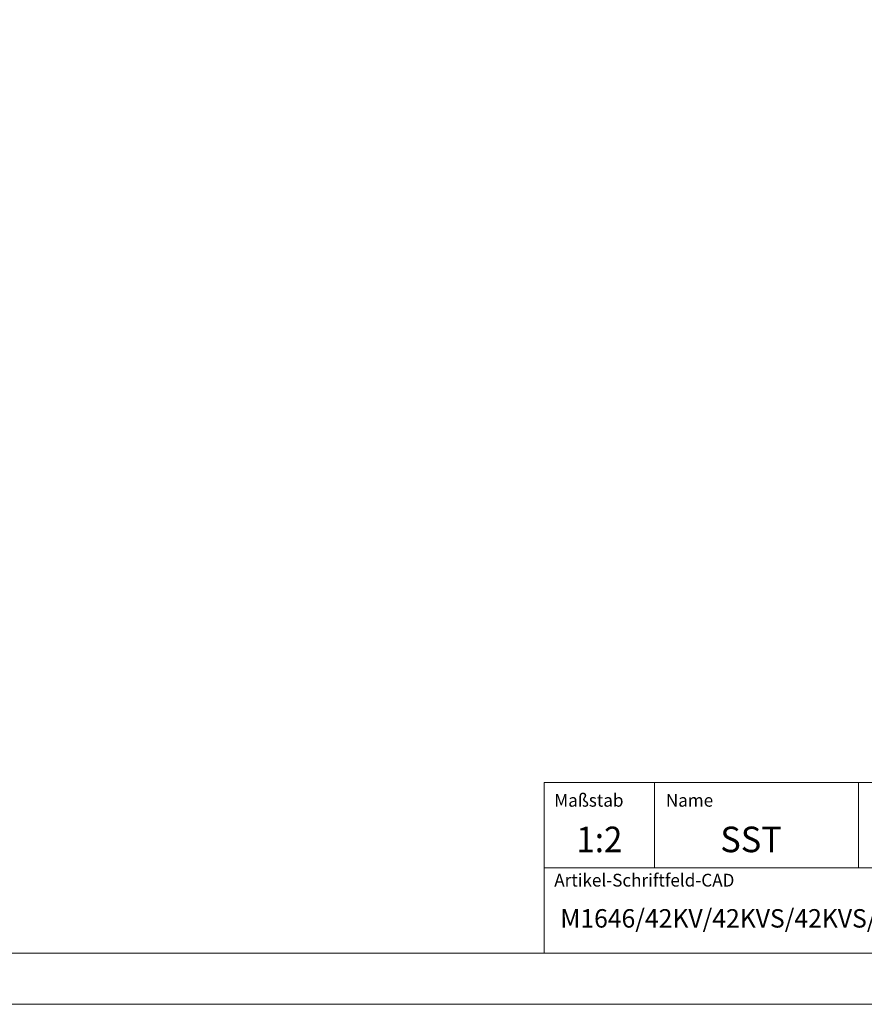
# Model space of a CAD drawing. Units: millimetres. Extents: x 0 to 16.5, y 0 to 11.7.
# Drawn here: x 6.6 to 10.5, y 0 to 4.5 of the extents above; entities that cross this region are included whole.
import ezdxf

# ---------------------------------------------------------------- set-up
doc = ezdxf.new("R2010")
doc.units = ezdxf.units.MM
doc.header["$MEASUREMENT"] = 0
doc.layers.add('Ebene 1', color=7, linetype='Continuous', lineweight=0)

msp = doc.modelspace()

# ---------------------------------------------------------------- linework, layer by layer
at = {"layer": 'Ebene 1', "color": 7, "lineweight": 9}
msp.add_lwpolyline([(16.548, 0), (0, 0), (0, 11.7018), (16.548, 11.7018)], close=True, dxfattribs=at)
for points in [[(16.336, 1.0244), (16.336, 1.0244), (9.0541, 1.0244), (9.0541, 1.0244)], [(9.0541, 1.0244), (9.0541, 1.0244), (9.0541, 0.2363), (9.0541, 0.2363)], [(9.5628, 1.0244), (9.5628, 1.0244), (9.5628, 0.6296), (9.5628, 0.6296)], [(10.5052, 1.0244), (10.5052, 1.0244), (10.5052, 0.6296), (10.5052, 0.6296)], [(9.0541, 0.6296), (9.0541, 0.6296), (14.839, 0.6296), (14.839, 0.6296)], [(16.336, 0.2363), (16.336, 0.2363), (0.7909, 0.2363), (0.7909, 0.2363)]]:
    msp.add_open_spline(points, degree=3, dxfattribs=at)

# ---------------------------------------------------------------- texts
at = {"layer": 'Ebene 1', "char_height": 0.2, "attachment_point": 7}
for s, insert in [('\\C7;\\FArial Unicode MS|b0|i0|c129;\\H0.059045;\\W0.979941;Maßstab', (9.1009, 0.9121)), ('\\C7;\\FArial Unicode MS|b0|i0|c129;\\H0.059045;\\W0.979048;Name', (9.6157, 0.9121)), ('\\C7;\\FArial Unicode MS|b0|i0|c129;\\H0.118090;\\W0.949613;1:2', (9.2027, 0.702)), ('\\C7;\\FArial Unicode MS|b0|i0|c129;\\H0.118089;\\W0.984543;SST', (9.8667, 0.702)), ('\\C7;\\FArial Unicode MS|b0|i0|c129;\\H0.059045;\\W0.979969;Artikel-Schriftfeld-CAD', (9.1008, 0.5433)), ('\\C7;\\FArial Unicode MS|b0|i0|c129;\\H0.085079;\\W0.983168;M1646/42KV/42KVS/42KVS/42KV/1646   MSK91/MOL96', (9.1285, 0.3541))]:
    msp.add_mtext(s, dxfattribs=dict(at, insert=insert))

doc.saveas('drawing.dxf')
